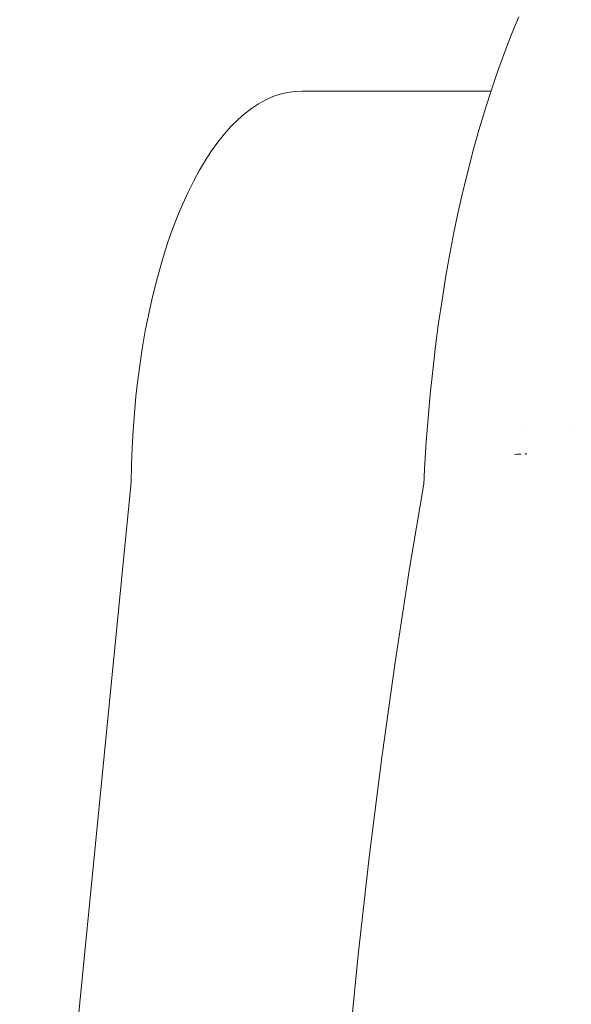
# Model space of a CAD drawing. Units: millimetres. Extents: x -2492 to 2882, y -2258 to 2918.
# Drawn here: x 852 to 877, y 28 to 74 of the extents above; entities that cross this region are included whole.
import ezdxf

# ---------------------------------------------------------------- set-up
doc = ezdxf.new("R2010")
doc.units = ezdxf.units.MM
doc.layers.add('None', color=7, linetype='Continuous', lineweight=5)
doc.layers.add('Working-None', color=7, linetype='Continuous', lineweight=5)

# ---------------------------------------------------------------- blocks, each defined once
blk = doc.blocks.new('Group')
at = {"layer": 'None', "color": 7, "linetype": 'Continuous', "lineweight": 5, "transparency": 33554687}
for p, q in [((683.499, -85.099), (683.815, -84.328)), ((683.194, -85.891), (683.499, -85.099)), ((682.835, -86.873), (683.127, -86.067)), ((683.127, -86.067), (683.194, -85.891)), ((682.554, -87.699), (682.835, -86.873)), ((672.158, -88.153), (672.49, -88.006)), ((672.49, -88.006), (672.823, -87.893)), ((672.823, -87.893), (673.159, -87.814)), ((673.159, -87.814), (673.496, -87.769)), ((673.496, -87.769), (673.833, -87.758)), ((673.833, -87.758), (682.535, -87.758)), ((682.284, -88.544), (682.554, -87.699)), ((671.505, -88.549), (671.83, -88.334)), ((671.83, -88.334), (672.158, -88.153)), ((670.869, -89.076), (671.185, -88.796)), ((671.185, -88.796), (671.505, -88.549)), ((681.978, -89.561), (682.234, -88.704)), ((682.234, -88.704), (682.284, -88.544)), ((670.254, -89.731), (670.558, -89.388)), ((670.558, -89.388), (670.869, -89.076)), ((669.956, -90.105), (670.254, -89.731)), ((681.733, -90.435), (681.978, -89.561)), ((669.666, -90.509), (669.956, -90.105)), ((669.382, -90.942), (669.666, -90.509)), ((681.5, -91.33), (681.733, -90.435)), ((669.108, -91.404), (669.382, -90.942)), ((668.841, -91.894), (669.108, -91.404)), ((681.243, -92.383), (681.464, -91.471)), ((681.464, -91.471), (681.5, -91.33)), ((668.584, -92.41), (668.841, -91.894)), ((668.337, -92.952), (668.584, -92.41)), ((681.032, -93.318), (681.243, -92.383)), ((668.1, -93.519), (668.337, -92.952)), ((680.831, -94.278), (681.032, -93.318)), ((667.873, -94.11), (668.1, -93.519)), ((667.657, -94.723), (667.873, -94.11)), ((680.641, -95.261), (680.831, -94.278)), ((667.453, -95.357), (667.657, -94.723)), ((680.463, -96.268), (680.641, -95.261)), ((667.26, -96.012), (667.453, -95.357)), ((667.08, -96.686), (667.26, -96.012)), ((680.281, -97.388), (680.446, -96.372)), ((680.446, -96.372), (680.463, -96.268)), ((666.912, -97.378), (667.08, -96.686)), ((666.757, -98.086), (666.912, -97.378)), ((680.127, -98.437), (680.281, -97.388)), ((666.614, -98.809), (666.757, -98.086)), ((679.985, -99.516), (680.127, -98.437)), ((666.486, -99.547), (666.614, -98.809)), ((666.37, -100.296), (666.486, -99.547)), ((679.854, -100.625), (679.985, -99.516)), ((666.269, -101.057), (666.37, -100.296)), ((679.741, -101.72), (679.854, -100.625)), ((666.181, -101.828), (666.269, -101.057)), ((666.108, -102.606), (666.181, -101.828)), ((679.64, -102.842), (679.741, -101.72)), ((666.049, -103.392), (666.108, -102.606)), ((679.558, -103.905), (679.64, -102.842)), ((666.004, -104.183), (666.049, -103.392)), ((684.095, -103.4), (684.095, -103.4)), ((684.095, -103.4), (684.095, -103.4)), ((686.237, -103.371), (686.237, -103.369)), ((686.237, -103.369), (686.237, -103.371)), ((679.476, -105.182), (679.558, -103.905)), ((665.974, -104.977), (666.004, -104.183)), ((683.601, -104.499), (683.764, -104.49)), ((683.601, -104.499), (683.764, -104.49)), ((683.764, -104.49), (683.892, -104.483)), ((683.764, -104.49), (683.892, -104.483)), ((683.892, -104.483), (683.92, -104.481)), ((683.892, -104.483), (683.92, -104.481)), ((684.165, -104.471), (684.094, -104.473)), ((684.094, -104.473), (684.165, -104.471)), ((684.183, -104.47), (684.165, -104.471)), ((684.165, -104.471), (684.183, -104.47)), ((665.958, -105.774), (665.974, -104.977)), ((679.44, -105.884), (679.476, -105.182)), ((679.438, -105.901), (679.458, -105.538)), ((660.827, -157.991), (665.958, -105.774)), ((678.789, -109.761), (679.445, -105.857)), ((679.444, -105.863), (679.445, -105.857)), ((678.107, -114.188), (678.789, -109.761)), ((677.535, -118.258), (678.107, -114.188)), ((676.942, -122.937), (677.524, -118.346)), ((677.524, -118.346), (677.535, -118.258)), ((676.421, -127.57), (676.942, -122.937)), ((675.961, -132.243), (676.421, -127.57))]:
    blk.add_line(p, q, dxfattribs=at)

msp = doc.modelspace()

# ---------------------------------------------------------------- block references
at = {"layer": 'Working-None'}
msp.add_blockref('Group', (190.94, 158.01), dxfattribs=at)

doc.saveas('drawing.dxf')
